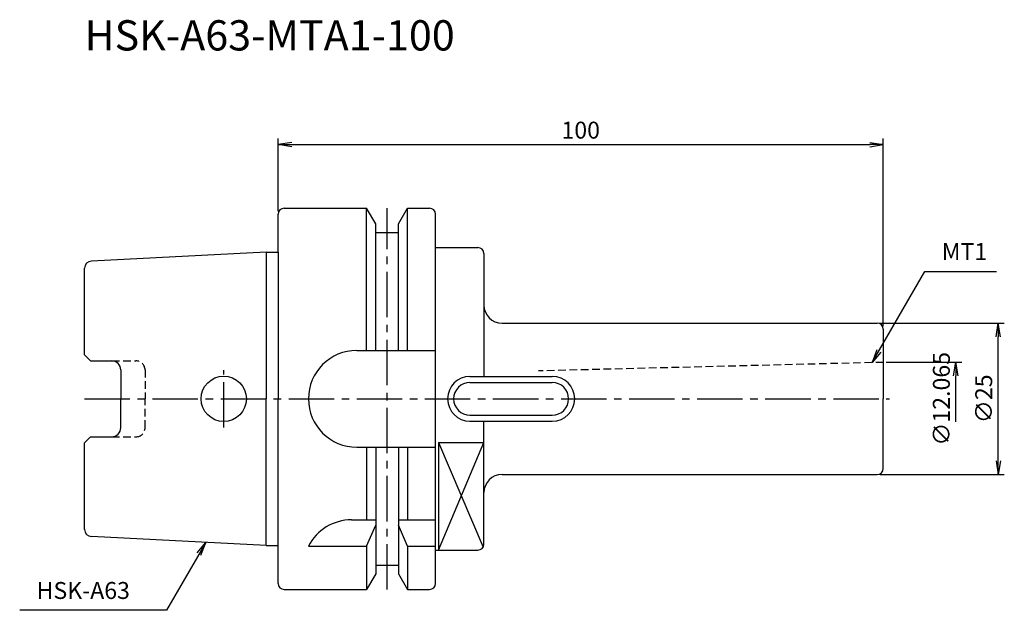
# Model space of a CAD drawing. Extents: x -43 to 120, y -35 to 63.
import ezdxf
from ezdxf.enums import TextEntityAlignment as Align

# ---------------------------------------------------------------- set-up
doc = ezdxf.new("R2010")
doc.units = 0
doc.header["$LTSCALE"] = 10
doc.header["$PDSIZE"] = -5
doc.linetypes.add('CENTER2', pattern=[1.125, 0.75, -0.125, 0.125, -0.125])
doc.linetypes.add('HIDDEN2', pattern=[0.1875, 0.125, -0.0625])
doc.layers.get('0').update_dxf_attribs({"linetype": 'CONTINUOUS'})
doc.layers.get('DEFPOINTS').update_dxf_attribs({"linetype": 'CONTINUOUS'})
for name, color, linetype in [('240', 4, 'CONTINUOUS'), ('241', 211, 'CONTINUOUS'), ('242', 3, 'CONTINUOUS'), ('245', 2, 'CENTER2'), ('250', 3, 'CONTINUOUS'), ('251', 40, 'CONTINUOUS'), ('256', 80, 'CONTINUOUS')]:
    doc.layers.add(name, color=color, linetype=linetype)
doc.styles.get("Standard").update_dxf_attribs({"font": 'romans.shx', "bigfont": 'BIGFONT.SHX'})
doc.styles.add('YOKO', font='romans.shx', dxfattribs={"bigfont": 'extfont.shx'})
doc.dimstyles.new('BIGT', dxfattribs={"dimtxt": 2.8, "dimasz": 2.23, "dimexe": 1, "dimexo": 0.5, "dimgap": 1, "dimtad": 3, "dimdec": 3, "dimdsep": 46, "dimtxsty": 'STANDARD', "dimblk1": 'OPEN', "dimblk2": 'OPEN', "dimsah": 1, "dimcen": 0, "dimclrd": 256, "dimclre": 256, "dimclrt": 40, "dimadec": 0, "dimazin": 0, "dimtfac": 1, "dimtdec": 3, "dimtix": 1, "dimtmove": 0, "dimatfit": 3, "dimldrblk": 'OPEN', "dimfxl": 1, "dimtolj": 1, "dimarcsym": 0})

# ---------------------------------------------------------------- blocks, each defined once
blk = doc.blocks.new('_OPEN')
at = {"color": 0, "linetype": 'ByBlock'}
for p, q in [((-1, 0.167), (0, 0)), ((-1, -0.167), (0, 0)), ((0, 0), (-1, 0))]:
    blk.add_line(p, q, dxfattribs=at)
blk = doc.blocks.new('*D2')
at = {"layer": '250', "linetype": 'Continuous'}
for p, q in [((100.5, 6.0325), (113, 6.0325)), ((112, -3.8025), (112, 3.8025))]:
    blk.add_line(p, q, dxfattribs=at)
at = {"layer": 'DEFPOINTS', "color": 0, "linetype": 'Continuous'}
for p in [(100, 6.0325), (112, 6.0325), (100, -6.0325)]:
    blk.add_point(p, dxfattribs=at)
at = {"layer": '250', "linetype": 'Continuous', "xscale": 2.229999999999999, "yscale": 2.229999999999999, "zscale": 2.229999999999999, "rotation": 90}
blk.add_blockref('_OPEN', (112, 6.0325), dxfattribs=at)
at = {"layer": '250', "color": 40, "linetype": 'Continuous', "insert": (109.6, 0), "char_height": 2.8, "attachment_point": 5, "rotation": 90}
blk.add_mtext('\\A1;{\\H2.8;∅}12.065', dxfattribs=at)
blk = doc.blocks.new('矢印なし')
blk = doc.blocks.new('*D3')
at = {"layer": '250', "linetype": 'Continuous'}
for p, q in [((99.5, 12.5), (120, 12.5)), ((119, -10.27), (119, 10.27)), ((99.5, -12.5), (120, -12.5))]:
    blk.add_line(p, q, dxfattribs=at)
at = {"layer": 'DEFPOINTS', "color": 0, "linetype": 'Continuous'}
for p in [(99, 12.5), (119, 12.5), (99, -12.5)]:
    blk.add_point(p, dxfattribs=at)
at = {"layer": '250', "linetype": 'Continuous', "xscale": 2.229999999999999, "yscale": 2.229999999999999, "zscale": 2.229999999999999}
for p, rotation in [((119, 12.5), 90), ((119, -12.5), 270)]:
    blk.add_blockref('_OPEN', p, dxfattribs=dict(at, rotation=rotation))
at = {"layer": '250', "color": 40, "linetype": 'Continuous', "insert": (116.6, 0), "char_height": 2.8, "attachment_point": 5, "rotation": 90}
blk.add_mtext('\\A1;{\\H2.8;∅}25', dxfattribs=at)
blk = doc.blocks.new('*D4')
at = {"layer": '256', "linetype": 'Continuous'}
for p, q in [((0, 31), (0, 43)), ((100, 12), (100, 43)), ((2.23, 42), (97.77, 42))]:
    blk.add_line(p, q, dxfattribs=at)
at = {"layer": 'DEFPOINTS', "color": 0, "linetype": 'Continuous'}
for p in [(100, 42), (0, 30.5), (100, 11.5)]:
    blk.add_point(p, dxfattribs=at)
at = {"layer": '256', "linetype": 'Continuous', "xscale": 2.229999999999999, "yscale": 2.229999999999999, "zscale": 2.229999999999999, "rotation": 180}
blk.add_blockref('_OPEN', (0, 42), dxfattribs=at)
at = {"layer": '256', "linetype": 'Continuous', "xscale": 2.229999999999999, "yscale": 2.229999999999999, "zscale": 2.229999999999999}
blk.add_blockref('_OPEN', (100, 42), dxfattribs=at)
at = {"layer": '256', "color": 40, "linetype": 'Continuous', "insert": (50, 44.4), "char_height": 2.8, "attachment_point": 5}
blk.add_mtext('\\A1;100', dxfattribs=at)
blk = doc.blocks.new('1')
at = {"layer": '240', "linetype": 'Continuous'}
for p, q in [((1, 31.5), (14.62, 31.5)), ((16.12, 28.9), (14.62, 31.5)), ((19.88, 28.9), (21.38, 31.5)), ((21.38, 31.5), (25, 31.5)), ((0, 24.21), (0, 30.5)), ((26, 25), (26, 30.5)), ((16.12, 27.5), (16.12, 28.9)), ((19.88, 27.5), (19.88, 28.9)), ((16.12, 27.5), (19.88, 27.5)), ((26, 25), (33, 25)), ((-2, 24.21), (-30.86, 22.77)), ((34, 24), (34, 15.5)), ((-32, 7.27), (-32, 21.57)), ((37, 12.5), (99, 12.5)), ((100, 11.5), (100, 0)), ((-31, 6.27), (-32, 7.27)), ((-31, 6.27), (-27.5, 6.27)), ((-26, 4.77), (-26, 0)), ((-26, -4.77), (-26, 0)), ((100, -11.5), (100, 0)), ((-32, -7.27), (-31, -6.27)), ((-31, -6.27), (-27.5, -6.27)), ((-32, -21.57), (-32, -7.27)), ((37, -12.5), (99, -12.5)), ((34, -24), (34, -15.5)), ((-2, -24.21), (-30.86, -22.77)), ((0, -30.5), (0, -24.21)), ((26, -30.5), (26, -25)), ((26, -25), (33, -25)), ((16.12, -27.5), (19.88, -27.5)), ((16.12, -27.5), (16.12, -28.9)), ((19.88, -27.5), (19.88, -28.9)), ((16.12, -28.9), (14.62, -31.5)), ((19.88, -28.9), (21.38, -31.5)), ((1, -31.5), (14.62, -31.5)), ((21.38, -31.5), (25, -31.5))]:
    blk.add_line(p, q, dxfattribs=at)
at = {"layer": '240'}
for p, q in [((-2, 24.21), (0, 24.21)), ((-2, -24.21), (0, -24.21))]:
    blk.add_line(p, q, dxfattribs=at)
at = {"layer": '240', "linetype": 'Continuous'}
for centre, radius, start, end in [((1, 30.5), 1, 90, 180), ((25, 30.5), 1, 0, 90), ((33, 24), 1, 0, 90), ((-30.8, 21.57), 1.2, 92.8624, 180), ((37, 15.5), 3, 180, 270), ((99, 11.5), 1, 360, 90), ((-27.5, 4.77), 1.5, 0, 90), ((-27.5, -4.77), 1.5, 270, 0), ((37, -15.5), 3, 90, 180), ((99, -11.5), 1, 270, 360), ((-30.8, -21.57), 1.2, 180, 267.1376), ((33, -24), 1, 270, 0), ((1, -30.5), 1, 180, 270), ((25, -30.5), 1, 270, 0)]:
    blk.add_arc(centre, radius, start, end, dxfattribs=at)
at = {"layer": '241', "linetype": 'Continuous'}
for p, q in [((14.62, 8), (14.62, 31.5)), ((21.38, 8), (21.38, 31.5)), ((16.12, 8), (16.12, 27.5)), ((19.88, 8), (19.88, 27.5)), ((26, 0), (26, 25)), ((-2, 24.21), (-2, 0)), ((13, 8), (26, 8)), ((31.7, 3.7), (45.3, 3.7)), ((31.7, 2.7), (45.3, 2.7)), ((-2, -24.21), (-2, 0)), ((26, -25), (26, 0)), ((31.7, -2.7), (45.3, -2.7)), ((31.7, -3.7), (45.3, -3.7)), ((13, -8), (26, -8)), ((14.62, -8), (14.62, -20)), ((16.12, -8), (16.12, -27.5)), ((19.88, -8), (19.88, -27.5)), ((21.38, -8), (21.38, -20)), ((26.5, -7.19), (34, -7.19)), ((26.5, -7.19), (26.5, -25)), ((12.11, -20), (16.12, -20)), ((14.62, -24.34), (16.12, -20.86)), ((19.88, -20), (26, -20)), ((21.38, -24.34), (19.88, -20.86)), ((5, -24.34), (14.62, -24.34)), ((14.62, -24.34), (14.62, -31.5)), ((21.38, -24.34), (21.38, -31.5)), ((21.38, -24.34), (26, -24.34))]:
    blk.add_line(p, q, dxfattribs=at)
at = {"layer": '241'}
for p, q in [((0, 24.21), (0, 0)), ((34, 15.5), (34, 3.7)), ((0, -24.21), (0, 0)), ((34, -15.5), (34, -3.7))]:
    blk.add_line(p, q, dxfattribs=at)
at = {"layer": '241', "linetype": 'HIDDEN2'}
for p, q in [((-27.5, 6.27), (-23.5, 6.27)), ((100, 6.03), (43, 4.61)), ((-22, 4.77), (-22, 0)), ((-22, -4.77), (-22, 0)), ((-27.5, -6.27), (-23.5, -6.27))]:
    blk.add_line(p, q, dxfattribs=at)
at = {"layer": '241', "linetype": 'Continuous'}
blk.add_circle((-9, 0), 3.75, dxfattribs=at)
for centre, radius, start, end in [((13, 0), 8, 90, 180), ((31.7, 0), 3.7, 90, 180), ((45.3, 0), 3.7, 0, 90), ((31.7, 0), 2.7, 90, 270), ((45.3, 0), 2.7, 270, 90), ((13, 0), 8, 180, 270), ((31.7, 0), 3.7, 180, 270), ((45.3, 0), 3.7, 270, 0), ((12.11, -28), 8, 90, 152.7434)]:
    blk.add_arc(centre, radius, start, end, dxfattribs=at)
at = {"layer": '241', "linetype": 'HIDDEN2'}
for centre, start, end in [((-23.5, 4.77), 0, 90), ((-23.5, -4.77), 270, 0)]:
    blk.add_arc(centre, 1.5, start, end, dxfattribs=at)
at = {"layer": '242', "linetype": 'Continuous'}
for p, q in [((26.5, -25), (34, -7.19)), ((26.5, -7.19), (33.87, -24.49))]:
    blk.add_line(p, q, dxfattribs=at)
at = {"layer": '245', "linetype": 'CENTER2'}
for p, q in [((18, -31.5), (18, 31.5)), ((-9, -4.75), (-9, 4.75)), ((-32, 0), (101, 0))]:
    blk.add_line(p, q, dxfattribs=at)

msp = doc.modelspace()

# ---------------------------------------------------------------- linework, layer by layer
at = {"layer": '250', "linetype": 'Continuous'}
for p, q in [((106.8584, 21.0653), (118.7251, 21.0653)), ((-18.4499, -34.945), (-42.7166, -34.945))]:
    msp.add_line(p, q, dxfattribs=at)

# ---------------------------------------------------------------- block references
at = {"layer": '245'}
msp.add_blockref('1', (0, 0), dxfattribs=at)

# ---------------------------------------------------------------- texts
at = {"layer": '241', "style": 'YOKO'}
msp.add_text('HSK-A63-MTA1-100', height=5, dxfattribs=at).set_placement((-32, 56), align=Align.BOTTOM_LEFT)
at = {"layer": '250', "color": 40, "linetype": 'Continuous', "insert": (109.6584, 22.0653), "char_height": 2.8, "attachment_point": 7, "style": 'YOKO'}
msp.add_mtext('MT1', dxfattribs=at)
at = {"layer": '251', "linetype": 'Continuous', "insert": (-39.9166, -33.945), "char_height": 2.8, "attachment_point": 7, "style": 'YOKO'}
msp.add_mtext('HSK-A63', dxfattribs=at)

# ---------------------------------------------------------------- dimensions: what is measured, and where the dimension line sits
at = {"layer": '250', "linetype": 'Continuous'}
dim = msp.add_linear_dim(base=(119, 12.5), p1=(99, -12.5), p2=(99, 12.5), angle=90, text='{\\H2.8;∅}<>', dimstyle='BIGT', dxfattribs=at)
dim.commit()
dim.dimension.update_dxf_attribs({"geometry": '*D3', "text_midpoint": (116.6, 0)})
dim = msp.add_linear_dim(base=(112, 6.0325), p1=(100, -6.0325), p2=(100, 6.0325), angle=90, text='{\\H2.8;∅}<>', dimstyle='BIGT', override={"dimtad": 3, "dimblk1": '矢印なし', "dimse1": 1, "dimtmove": 0, "dimatfit": 3, "dimtvp": 1}, dxfattribs=at)
dim.commit()
dim.dimension.update_dxf_attribs({"geometry": '*D2', "text_midpoint": (112, 0), "dimtype": 160})
at = {"layer": '256', "linetype": 'Continuous'}
dim = msp.add_linear_dim(base=(100, 42), p1=(0, 30.5), p2=(100, 11.5), dimstyle='BIGT', dxfattribs=at)
dim.commit()
dim.dimension.update_dxf_attribs({"geometry": '*D4', "text_midpoint": (50, 44.4)})

# ---------------------------------------------------------------- leaders
at = {"layer": '250', "linetype": 'Continuous'}
for points in [[(98.1527, 5.9864), (106.8584, 21.0653)], [(-11.9672, -23.7166), (-18.4499, -34.945)]]:
    msp.add_leader(points, dimstyle='BIGT', dxfattribs=at)

doc.saveas('drawing.dxf')
